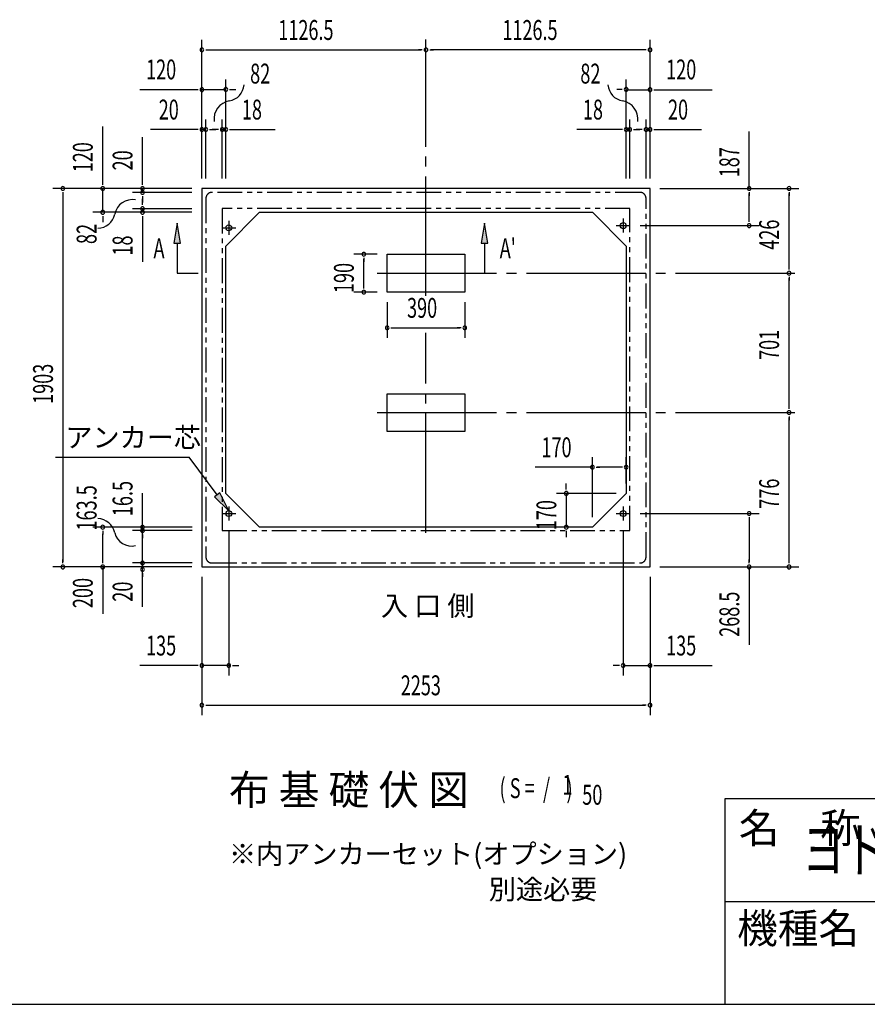
# Model space of a CAD drawing. Extents: x 543 to 20719, y 217 to 14052.
# Drawn here: x 9303 to 13565, y 517 to 5467 of the extents above; entities that cross this region are included whole.
import ezdxf
from ezdxf.enums import TextEntityAlignment as Align

# ---------------------------------------------------------------- set-up
doc = ezdxf.new("R2010")
doc.units = 0
doc.header["$LTSCALE"] = 50
doc.header["$MEASUREMENT"] = 0
for name, pattern in [('1PL-L', [56, 50, -2, 2, -2]), ('1PL-M', [15, 12, -1, 1, -1]), ('2PL-2', [5, 2.5, -0.5, 0.5, -0.5, 0.5, -0.5])]:
    doc.linetypes.add(name, pattern=pattern)
for name, color, linetype in [('1PL-L1', 6, '1PL-L'), ('1PL-M1', 6, '1PL-M'), ('GAIKEI', 6, '2PL-2'), ('HIKIDASHI', 6, 'CONTINUOUS'), ('M1', 4, 'CONTINUOUS'), ('NAME', 20, 'CONTINUOUS'), ('SUNPOU', 4, 'CONTINUOUS'), ('U1', 3, 'CONTINUOUS'), ('U5', 4, 'CONTINUOUS'), ('WAKUMOJI-01', 130, 'CONTINUOUS'), ('WAKUSEN-01', 50, 'CONTINUOUS'), ('WAKUSEN-02', 130, 'CONTINUOUS')]:
    doc.layers.add(name, color=color, linetype=linetype)
doc.styles.add('00', font='ROMANS', dxfattribs={"width": 0.666667, "bigfont": 'BIGFONT'})
doc.styles.add('01', font='ROMANS', dxfattribs={"height": 3, "bigfont": 'BIGFONT'})
doc.styles.add('WAKUMOJI', font='SIMPLEX', dxfattribs={"height": 3, "bigfont": 'BIGFONT'})

msp = doc.modelspace()

# ---------------------------------------------------------------- linework, layer by layer
at = {"layer": '1PL-L1'}
for p, q in [((10354.5, 4456), (10354.5, 4386)), ((12337.5, 4467), (12337.5, 4397)), ((10319.5, 4421), (10389.5, 4421)), ((12302.5, 4432), (12372.5, 4432)), ((10354.5, 3019.5), (10354.5, 2949.5)), ((12337.5, 3019.5), (12337.5, 2949.5)), ((10319.5, 2984.5), (10389.5, 2984.5)), ((12302.5, 2984.5), (12372.5, 2984.5))]:
    msp.add_line(p, q, dxfattribs=at)
at = {"layer": '1PL-M1'}
for p, q in [((11346, 4078.8), (11346, 5367.5)), ((11101, 4193), (13221.5, 4193)), ((11346, 2888), (11346, 3892.8)), ((11101, 3492), (13221.5, 3492))]:
    msp.add_line(p, q, dxfattribs=at)
at = {"layer": 'GAIKEI'}
for p, q in [((10239.5, 4569), (10239.5, 2766)), ((12422.5, 4599), (10269.5, 4599)), ((12452.5, 2766), (12452.5, 4569)), ((10320.5, 4518), (10320.5, 2898.5)), ((12371.5, 4518), (10320.5, 4518)), ((12371.5, 2898.5), (12371.5, 4518)), ((10320.5, 2898.5), (12371.5, 2898.5)), ((10269.5, 2736), (12422.5, 2736))]:
    msp.add_line(p, q, dxfattribs=at)
for centre, start, end in [((10269.5, 4569), 90, 180), ((12422.5, 4569), 0, 90), ((10269.5, 2766), 180, 270), ((12422.5, 2766), 270, 0)]:
    msp.add_arc(centre, 30, start, end, dxfattribs=at)
at = {"layer": 'HIKIDASHI'}
for p, q in [((10094.5, 4443.5), (10077.9, 4343.5)), ((10111.2, 4343.5), (10094.5, 4443.5)), ((11639.5, 4443.5), (11622.9, 4343.5)), ((11656.2, 4343.5), (11639.5, 4443.5)), ((10077.9, 4343.5), (10111.2, 4343.5)), ((10094.5, 4343.5), (10094.5, 4193)), ((11622.9, 4343.5), (11656.2, 4343.5)), ((11639.5, 4343.5), (11639.5, 4193)), ((10094.5, 4193), (10200.9, 4193)), ((9482.8, 3267.3), (10156.1, 3267.3)), ((10296, 3078.3), (10156.1, 3267.3)), ((10309.4, 3088.2), (10282.6, 3068.4)), ((10355.5, 2997.9), (10309.4, 3088.2)), ((10282.6, 3068.4), (10355.5, 2997.9))]:
    msp.add_line(p, q, dxfattribs=at)
for points in [[(10111.2, 4343.5), (10077.9, 4343.5), (10094.5, 4443.5)], [(11656.2, 4343.5), (11622.9, 4343.5), (11639.5, 4443.5)], [(10282.6, 3068.4), (10309.4, 3088.2), (10355.5, 2997.9)]]:
    msp.add_solid(points, dxfattribs=at)
at = {"layer": 'SUNPOU'}
for p, q in [((10219.5, 4669), (10219.5, 5365.4)), ((12472.5, 4669), (12472.5, 5365.4)), ((10238.3, 5315.4), (10257, 5315.4)), ((10244.5, 5315.4), (11321, 5315.4)), ((11327.3, 5315.4), (11308.5, 5315.4)), ((11364.8, 5315.4), (11383.5, 5315.4)), ((12447.5, 5315.4), (11371, 5315.4)), ((12453.8, 5315.4), (12435, 5315.4)), ((10219.5, 4669), (10219.5, 5165.4)), ((10339.5, 4961.2), (10339.5, 5166.9)), ((12352.5, 4965.4), (12352.5, 5166.9)), ((12472.5, 4669), (12472.5, 5165.4)), ((10194.5, 5115.4), (9907.6, 5115.4)), ((10200.8, 5115.4), (10182, 5115.4)), ((10339.5, 5115.4), (10219.5, 5115.4)), ((10358.3, 5116.9), (10377, 5116.9)), ((10364.5, 5116.9), (10389.5, 5116.9)), ((12324.4, 5116.9), (12305.6, 5116.9)), ((12333.1, 5116.9), (12308.1, 5116.9)), ((12352.5, 5115.4), (12472.5, 5115.4)), ((12491.3, 5115.4), (12510, 5115.4)), ((12497.5, 5115.4), (12784.4, 5115.4)), ((10219.5, 4669), (10219.5, 4965.4)), ((10239.5, 4669), (10239.5, 4965.4)), ((10321.5, 4669), (10321.5, 4965.4)), ((10339.5, 4669), (10339.5, 4965.4)), ((12352.5, 4669), (12352.5, 4965.4)), ((12370.5, 4669), (12370.5, 4965.4)), ((12452.5, 4669), (12452.5, 4965.4)), ((12472.5, 4669), (12472.5, 4965.4)), ((9720.5, 4644), (9720.5, 4930.9)), ((10194.5, 4915.4), (9961.6, 4915.4)), ((10200.8, 4915.4), (10182, 4915.4)), ((10239.5, 4915.4), (10219.5, 4915.4)), ((10258.3, 4915.4), (10277, 4915.4)), ((10264.5, 4915.4), (10289.5, 4915.4)), ((10296.5, 4915.4), (10271.5, 4915.4)), ((10302.8, 4915.4), (10284, 4915.4)), ((10321.5, 4915.4), (10339.5, 4915.4)), ((10358.3, 4915.4), (10377, 4915.4)), ((10364.5, 4915.4), (10588, 4915.4)), ((12327.5, 4915.4), (12104.1, 4915.4)), ((12333.8, 4915.4), (12315, 4915.4)), ((12370.5, 4915.4), (12352.5, 4915.4)), ((12389.3, 4915.4), (12408, 4915.4)), ((12395.5, 4915.4), (12420.5, 4915.4)), ((12427.5, 4915.4), (12402.5, 4915.4)), ((12433.8, 4915.4), (12415, 4915.4)), ((12452.5, 4915.4), (12472.5, 4915.4)), ((12491.3, 4915.4), (12510, 4915.4)), ((12497.5, 4915.4), (12730.5, 4915.4)), ((12971.5, 4619), (12971.5, 4905.9)), ((9920.5, 4644), (9920.5, 4876.9)), ((12971.5, 4617.5), (12971.5, 4867.9)), ((9720.5, 4637.7), (9720.5, 4656.5)), ((9920.5, 4637.7), (9920.5, 4656.5)), ((10169.5, 4619), (9470.5, 4619)), ((10169.5, 4619), (9670.5, 4619)), ((9720.5, 4499), (9720.5, 4619)), ((10169.5, 4619), (9870.5, 4619)), ((9920.5, 4599), (9920.5, 4619)), ((12522.5, 4619), (13221.5, 4619)), ((12522.5, 4619), (13021.5, 4619)), ((9520.5, 4600.2), (9520.5, 4581.5)), ((9520.5, 4594), (9520.5, 2741)), ((10169.5, 4599), (9870.5, 4599)), ((9920.5, 4580.2), (9920.5, 4561.5)), ((9920.5, 4574), (9920.5, 4549)), ((9920.5, 4542), (9920.5, 4567)), ((9920.5, 4535.7), (9920.5, 4554.5)), ((12971.5, 4600.2), (12971.5, 4581.5)), ((12971.5, 4457), (12971.5, 4594)), ((13171.5, 4600.2), (13171.5, 4581.5)), ((13171.5, 4218), (13171.5, 4594)), ((10169.5, 4517), (9870.5, 4517)), ((9920.5, 4517), (9920.5, 4499)), ((10169.5, 4499), (9670.5, 4499)), ((9720.5, 4480.2), (9720.5, 4461.5)), ((9720.5, 4474), (9720.5, 4449)), ((10169.5, 4499), (9870.5, 4499)), ((9920.5, 4480.2), (9920.5, 4461.5)), ((9920.5, 4474), (9920.5, 4250.6)), ((12971.5, 4450.7), (12971.5, 4469.5)), ((12422.5, 4432), (13021.5, 4432)), ((11101, 4288), (10983.2, 4288)), ((11033.2, 4269.2), (11033.2, 4250.5)), ((11033.2, 4123), (11033.2, 4263)), ((13171.5, 4211.7), (13171.5, 4230.5)), ((13171.5, 4174.2), (13171.5, 4155.5)), ((13171.5, 3517), (13171.5, 4168)), ((11033.2, 4116.7), (11033.2, 4135.5)), ((11101, 4098), (10983.2, 4098)), ((11151, 4048), (11151, 3868.5)), ((11541, 4048), (11541, 3868.5)), ((11169.8, 3918.5), (11188.5, 3918.5)), ((11176, 3918.5), (11516, 3918.5)), ((11522.3, 3918.5), (11503.5, 3918.5)), ((13171.5, 3510.7), (13171.5, 3529.5)), ((13171.5, 3473.2), (13171.5, 3454.5)), ((13171.5, 2741), (13171.5, 3467)), ((12182.5, 2966), (12182.5, 3267.5)), ((12352.5, 3136), (12352.5, 3267.5)), ((12182.5, 3217.5), (11895.6, 3217.5)), ((12201.3, 3217.5), (12220, 3217.5)), ((12327.5, 3217.5), (12207.5, 3217.5)), ((12333.8, 3217.5), (12315, 3217.5)), ((12051.5, 3111), (12051.5, 3136)), ((12051.5, 3104.7), (12051.5, 3123.5)), ((9920.5, 2516.4), (9920.5, 3087.8)), ((12302.5, 3086), (12001.5, 3086)), ((12051.5, 3086), (12051.5, 2916)), ((12422.5, 2984.5), (13021.5, 2984.5)), ((9920.5, 2934.8), (9920.5, 2953.5)), ((12971.5, 2965.7), (12971.5, 2947)), ((12971.5, 2959.5), (12971.5, 2741)), ((10170.5, 2916), (9670.5, 2916)), ((9720.5, 2897.2), (9720.5, 2878.5)), ((9720.5, 2741), (9720.5, 2882.9)), ((10170.5, 2898.5), (9870.5, 2898.5)), ((9920.5, 2879.8), (9920.5, 2861)), ((10354.5, 2899.5), (10354.5, 2171)), ((12132.5, 2916), (12001.5, 2916)), ((12051.5, 2897.2), (12051.5, 2878.5)), ((12051.5, 2891), (12051.5, 2866)), ((12337.5, 2899.5), (12337.5, 2171)), ((9920.5, 2851), (9920.5, 2861)), ((9920.5, 2754.7), (9920.5, 2773.5)), ((9520.5, 2734.7), (9520.5, 2753.5)), ((9720.5, 2734.7), (9720.5, 2753.5)), ((10170.5, 2736), (9870.5, 2736)), ((12971.5, 2734.7), (12971.5, 2753.5)), ((13171.5, 2734.7), (13171.5, 2753.5)), ((10169.5, 2716), (9470.5, 2716)), ((9720.5, 2716), (9720.5, 2480.3)), ((9920.5, 2684.7), (9920.5, 2666)), ((12522.5, 2716), (13221.5, 2716)), ((12522.5, 2716), (13021.5, 2716)), ((12971.5, 2716), (12971.5, 2324.3)), ((10219.5, 2666), (10219.5, 2171)), ((10219.5, 2666), (10219.5, 1971)), ((12472.5, 2666), (12472.5, 2171)), ((12472.5, 2666), (12472.5, 1971)), ((10194.5, 2221), (9907.6, 2221)), ((10200.8, 2221), (10182, 2221)), ((10354.5, 2221), (10219.5, 2221)), ((10373.3, 2221), (10392, 2221)), ((10379.5, 2221), (10404.5, 2221)), ((12312.5, 2221), (12287.5, 2221)), ((12318.8, 2221), (12300, 2221)), ((12337.5, 2221), (12472.5, 2221)), ((12491.3, 2221), (12510, 2221)), ((12497.5, 2221), (12784.4, 2221)), ((10238.3, 2021), (10257, 2021)), ((10244.5, 2021), (12447.5, 2021)), ((12453.8, 2021), (12435, 2021))]:
    msp.add_line(p, q, dxfattribs=at)
for centre, radius, start, end in [((10219.5, 5315.4), 9.38, 0, 180), ((10219.5, 5315.4), 9.38, 180, 0), ((11346, 5315.4), 9.38, 0, 180), ((11346, 5315.4), 9.38, 0, 180), ((11346, 5315.4), 9.38, 180, 0), ((11346, 5315.4), 9.38, 180, 0), ((12472.5, 5315.4), 9.38, 0, 180), ((12472.5, 5315.4), 9.38, 180, 0), ((10219.5, 5115.4), 9.38, 0, 180), ((10219.5, 5115.4), 9.38, 180, 0), ((10339.5, 5116.9), 9.38, 0, 180), ((10339.5, 5116.9), 9.38, 180, 0), ((10341.4, 5147.4), 90.2, 279.9342, 355.5028), ((12350.7, 5147.4), 90.2, 184.4972, 260.0658), ((12352.5, 5116.9), 9.38, 0, 180), ((12352.5, 5116.9), 9.38, 180, 0), ((12472.5, 5115.4), 9.38, 0, 180), ((12472.5, 5115.4), 9.38, 180, 0), ((10373, 4967.1), 92.8, 99.9342, 186.794), ((12319.1, 4967.1), 92.8, 353.206, 80.0658), ((10219.5, 4915.4), 9.38, 0, 180), ((10219.5, 4915.4), 9.38, 180, 0), ((10239.5, 4915.4), 9.38, 0, 180), ((10239.5, 4915.4), 9.38, 180, 0), ((10321.5, 4915.4), 9.38, 0, 180), ((10321.5, 4915.4), 9.38, 180, 0), ((10339.5, 4915.4), 9.38, 0, 180), ((10339.5, 4915.4), 9.38, 180, 0), ((12352.5, 4915.4), 9.38, 0, 180), ((12352.5, 4915.4), 9.38, 180, 0), ((12370.5, 4915.4), 9.38, 0, 180), ((12370.5, 4915.4), 9.38, 180, 0), ((12452.5, 4915.4), 9.38, 0, 180), ((12452.5, 4915.4), 9.38, 180, 0), ((12472.5, 4915.4), 9.38, 0, 180), ((12472.5, 4915.4), 9.38, 180, 0), ((9520.5, 4619), 9.38, 90, 270), ((9520.5, 4619), 9.38, 270, 90), ((9720.5, 4619), 9.38, 90, 270), ((9720.5, 4619), 9.38, 270, 90), ((9920.5, 4619), 9.38, 90, 270), ((9920.5, 4599), 9.38, 90, 270), ((9920.5, 4619), 9.38, 270, 90), ((9920.5, 4599), 9.38, 270, 90), ((12971.5, 4619), 9.38, 90, 270), ((12971.5, 4619), 9.38, 270, 90), ((13171.5, 4619), 9.38, 90, 270), ((13171.5, 4619), 9.38, 270, 90), ((9871.5, 4470.1), 92.8, 80.9889, 167.8487), ((9720.5, 4499), 9.38, 90, 270), ((9720.5, 4499), 9.38, 270, 90), ((9920.5, 4517), 9.38, 90, 270), ((9920.5, 4499), 9.38, 90, 270), ((9920.5, 4517), 9.38, 270, 90), ((9920.5, 4499), 9.38, 270, 90), ((9692.5, 4508.6), 90.2, 272.2801, 347.8487), ((12971.5, 4432), 9.38, 90, 270), ((12971.5, 4432), 9.38, 270, 90), ((11033.2, 4288), 9.38, 90, 270), ((11033.2, 4288), 9.38, 270, 90), ((13171.5, 4193), 9.38, 90, 270), ((13171.5, 4193), 9.38, 90, 270), ((13171.5, 4193), 9.38, 270, 90), ((13171.5, 4193), 9.38, 270, 90), ((11033.2, 4098), 9.38, 90, 270), ((11033.2, 4098), 9.38, 270, 90), ((11151, 3918.5), 9.38, 0, 180), ((11151, 3918.5), 9.38, 180, 0), ((11541, 3918.5), 9.38, 0, 180), ((11541, 3918.5), 9.38, 180, 0), ((13171.5, 3492), 9.38, 90, 270), ((13171.5, 3492), 9.38, 90, 270), ((13171.5, 3492), 9.38, 270, 90), ((13171.5, 3492), 9.38, 270, 90), ((12182.5, 3217.5), 9.38, 0, 180), ((12182.5, 3217.5), 9.38, 180, 0), ((12352.5, 3217.5), 9.38, 0, 180), ((12352.5, 3217.5), 9.38, 180, 0), ((12051.5, 3086), 9.38, 90, 270), ((12051.5, 3086), 9.38, 270, 90), ((12971.5, 2984.5), 9.38, 90, 270), ((12971.5, 2984.5), 9.38, 270, 90), ((9692.5, 2869.3), 90.2, 12.1513, 87.7199), ((9720.5, 2916), 9.38, 90, 270), ((9720.5, 2916), 9.38, 270, 90), ((9920.5, 2916), 9.38, 90, 270), ((9920.5, 2916), 9.38, 270, 90), ((12051.5, 2916), 9.38, 90, 270), ((12051.5, 2916), 9.38, 270, 90), ((9866, 2909.1), 87.8, 193.7256, 283.1778), ((9920.5, 2898.5), 9.38, 90, 270), ((9920.5, 2898.5), 9.38, 270, 90), ((9520.5, 2716), 9.38, 90, 270), ((9520.5, 2716), 9.38, 270, 90), ((9720.5, 2716), 9.38, 90, 270), ((9720.5, 2716), 9.38, 270, 90), ((9920.5, 2736), 9.38, 90, 270), ((9920.5, 2736), 9.38, 270, 90), ((12971.5, 2716), 9.38, 90, 270), ((12971.5, 2716), 9.38, 270, 90), ((13171.5, 2716), 9.38, 90, 270), ((13171.5, 2716), 9.38, 270, 90), ((9920.5, 2703.5), 9.38, 90, 270), ((9920.5, 2703.5), 9.38, 270, 90), ((10219.5, 2221), 9.38, 0, 180), ((10354.5, 2221), 9.38, 0, 180), ((12337.5, 2221), 9.38, 0, 180), ((12472.5, 2221), 9.38, 0, 180), ((10219.5, 2221), 9.38, 180, 0), ((10354.5, 2221), 9.38, 180, 0), ((12337.5, 2221), 9.38, 180, 0), ((12472.5, 2221), 9.38, 180, 0), ((10219.5, 2021), 9.38, 0, 180), ((12472.5, 2021), 9.38, 0, 180), ((10219.5, 2021), 9.38, 180, 0), ((12472.5, 2021), 9.38, 180, 0)]:
    msp.add_arc(centre, radius, start, end, dxfattribs=at)
at = {"layer": 'U1'}
for p, q in [((10219.5, 4619), (10219.5, 2716)), ((12472.5, 4619), (10219.5, 4619)), ((12472.5, 2716), (12472.5, 4619)), ((10509.5, 4499), (10339.5, 4329)), ((10509.5, 4499), (12182.5, 4499)), ((12182.5, 4499), (12352.5, 4329)), ((10339.5, 3086), (10339.5, 4329)), ((12352.5, 4329), (12352.5, 3086)), ((11151, 4098), (11151, 4288)), ((11151, 4288), (11541, 4288)), ((11541, 4288), (11541, 4098)), ((11541, 4098), (11151, 4098)), ((11151, 3397), (11151, 3587)), ((11151, 3587), (11541, 3587)), ((11541, 3587), (11541, 3397)), ((11541, 3397), (11151, 3397)), ((10509.5, 2916), (10339.5, 3086)), ((12182.5, 2916), (12352.5, 3086)), ((12182.5, 2916), (10509.5, 2916)), ((10219.5, 2716), (12472.5, 2716))]:
    msp.add_line(p, q, dxfattribs=at)
for centre in [(10354.5, 4421), (12337.5, 4432), (10354.5, 2984.5), (12337.5, 2984.5)]:
    msp.add_circle(centre, 15, dxfattribs=at)
at = {"layer": 'WAKUSEN-01'}
for p, q in [((12850, 1552.5), (20477.5, 1552.5)), ((12850, 517.5), (12850, 1552.5)), ((542.5, 517.5), (20477.5, 517.5))]:
    msp.add_line(p, q, dxfattribs=at)
at = {"layer": 'WAKUSEN-02'}
msp.add_line((12850, 1035), (16792.5, 1035), dxfattribs=at)

# ---------------------------------------------------------------- texts
at = {"layer": 'HIKIDASHI', "style": '00', "width": 0.67}
for s, p in [('A', (9975.9, 4268)), ("A'", (11716.7, 4268))]:
    msp.add_text(s, height=100, dxfattribs=at).set_placement(p)
at = {"layer": 'HIKIDASHI', "style": '01'}
msp.add_text('アンカー芯', height=100, dxfattribs=at).set_placement((9532.8, 3317.3))
at = {"layer": 'M1', "style": '01'}
msp.add_text('布 基 礎 伏 図', height=150, dxfattribs=at).set_placement((10355.5, 1520.7))
at = {"layer": 'M1', "style": '00', "width": 0.67}
for s, p in [('( S =  /    )', (11715.8, 1553.8)), ('1', (12031.6, 1570.8)), ('50', (12131.4, 1520.7))]:
    msp.add_text(s, height=100.2, dxfattribs=at).set_placement(p)
at = {"layer": 'NAME', "style": '01', "width": 0.7}
msp.add_text('ヨド物置 エルモシャッター ＜単棟型＞', height=225, dxfattribs=at).set_placement((15111.9, 1267.5), align=Align.MIDDLE)
at = {"layer": 'SUNPOU', "style": '00'}
for s, width, p in [('1126.5', 0.666667, (10603.4, 5365.4)), ('1126.5', 0.666667, (11729.9, 5365.4)), ('120', 0.666667, (9938.6, 5166.9)), ('82', 0.67, (10461.7, 5146.2)), ('82', 0.67, (12121.9, 5146.2)), ('120', 0.666667, (12553.5, 5166.9)), ('20', 0.666667, (10002.1, 4965.4)), ('18', 0.666667, (10420.5, 4965.4)), ('18', 0.666667, (12135.1, 4965.4)), ('20', 0.666667, (12563, 4965.4)), ('390', 0.666667, (11250.8, 3968.5)), ('170', 0.666667, (11926.6, 3267.5)), ('135', 0.666667, (9938.6, 2271)), ('135', 0.666667, (12553.5, 2271)), ('2253', 0.666667, (11219.1, 2071))]:
    msp.add_text(s, height=100, dxfattribs=dict(at, width=width)).set_placement(p)
for s, width, p in [('120', 0.666667, (9670.5, 4699.9)), ('20', 0.666667, (9870.5, 4709.5)), ('187', 0.666667, (12921.5, 4674.9)), ('426', 0.666667, (13121.5, 4310.8)), ('82', 0.67, (9689.7, 4339.3)), ('18', 0.666667, (9870.5, 4281.5)), ('190', 0.666667, (10983.2, 4093)), ('701', 0.666667, (13121.5, 3756.8)), ('1903', 0.666667, (9470.5, 3535.8)), ('163.5', 0.67, (9689.7, 2898.8)), ('16.5', 0.67, (9870.5, 2971)), ('776', 0.666667, (13121.5, 3008.8)), ('170', 0.666667, (12001.5, 2901)), ('200', 0.67, (9670.5, 2508.9)), ('20', 0.67, (9870.5, 2541.2)), ('268.5', 0.666667, (12921.5, 2364.8))]:
    msp.add_text(s, height=100, rotation=90, dxfattribs=dict(at, width=width)).set_placement(p)
at = {"layer": 'SUNPOU', "style": '01'}
for s, height, p in [('※内アンカーセット(オプション)', 99.999, (10355.5, 1223.6)), ('別途必要', 100, (11661.7, 1045.5))]:
    msp.add_text(s, height=height, dxfattribs=at).set_placement(p)
at = {"layer": 'U5', "style": '01'}
msp.add_text('入 口 側', height=100, dxfattribs=at).set_placement((11119.4, 2471))
at = {"layer": 'WAKUMOJI-01', "style": 'WAKUMOJI'}
for s, p in [('名\u3000称', (12918.9, 1328.7)), ('機種名', (12910.3, 824.5))]:
    msp.add_text(s, height=150, dxfattribs=at).set_placement(p)

doc.saveas('drawing.dxf')
